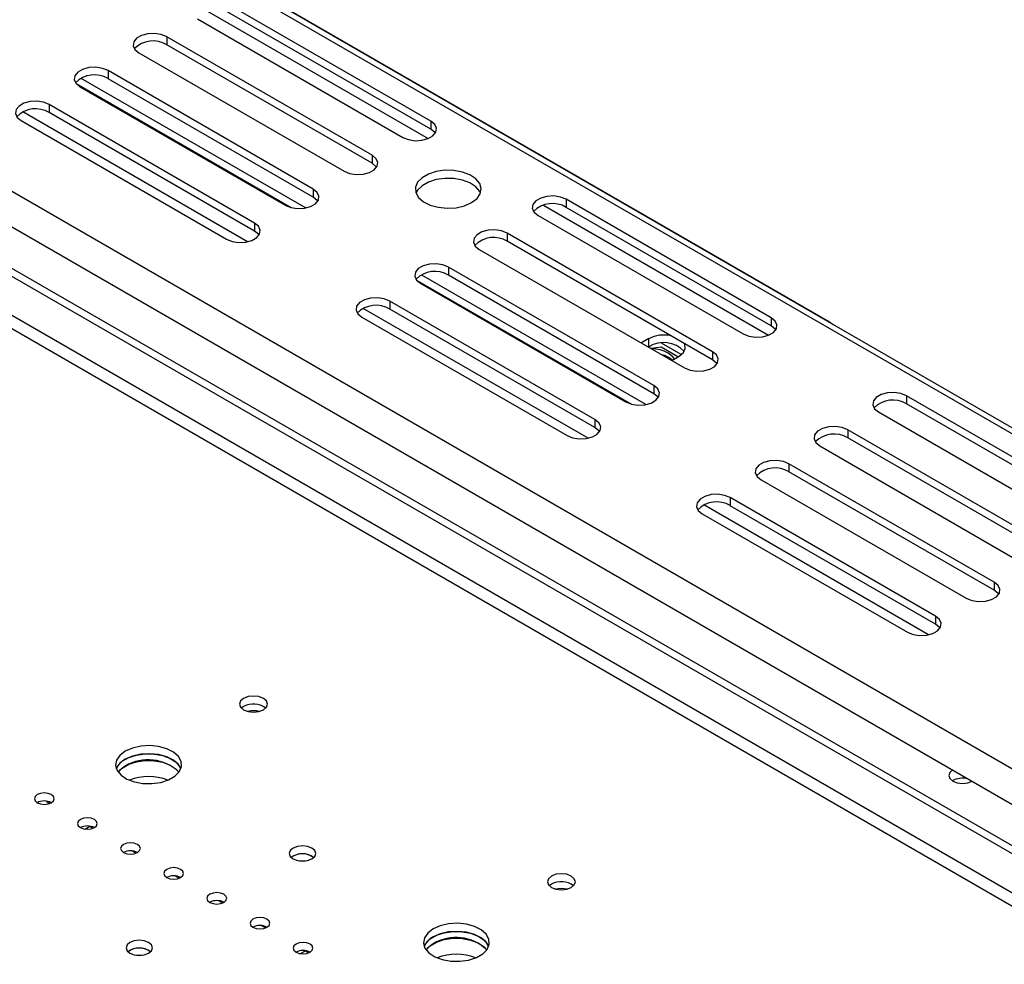
# Model space of a CAD drawing. Units: millimetres. Extents: x 32 to 5447, y 51 to 4033.
# Drawn here: x 4295 to 4445, y 879 to 1022 of the extents above; entities that cross this region are included whole.
import ezdxf

# ---------------------------------------------------------------- set-up
doc = ezdxf.new("R2010")
doc.units = ezdxf.units.MM
doc.header["$LTSCALE"] = 20

msp = doc.modelspace()

# ---------------------------------------------------------------- linework, layer by layer
at = {"color": 7, "linetype": 'Continuous', "lineweight": 25}
for p, q in [((5254.6, 493.3), (3903.5, 1273.27)), ((3902.56, 1272.88), (5252.79, 493.42)), ((3979.34, 1177.8), (5088.09, 537.74)), ((5092.09, 523.73), (3961.61, 1176.34)), ((5091.03, 523.11), (3960.55, 1175.73)), ((3977.97, 1173.18), (5084.85, 534.19)), ((4245.5, 1075.92), (4418.04, 976.32)), ((4357.59, 1006.73), (4326.48, 1024.7)), ((4357.59, 1005.51), (4326.48, 1023.47)), ((4322.23, 1022.25), (4353.35, 1004.29)), ((4348.68, 1001.59), (4317.57, 1019.55)), ((4317.57, 1019.55), (4317.57, 1018.33)), ((4348.68, 1000.37), (4317.57, 1018.33)), ((4313.32, 1017.1), (4344.44, 999.14)), ((4339.77, 996.45), (4308.66, 1014.41)), ((4308.66, 1014.41), (4308.66, 1013.18)), ((4303.81, 1012.46), (4336.4, 993.65)), ((4304.55, 1013.26), (4338.63, 993.59)), ((4339.77, 995.22), (4308.66, 1013.18)), ((4304.41, 1011.96), (4335.53, 994)), ((4330.86, 991.3), (4299.75, 1009.27)), ((4299.75, 1009.27), (4299.75, 1008.04)), ((4329.82, 988.47), (4295.72, 1008.15)), ((4330.86, 990.08), (4299.75, 1008.04)), ((4295.5, 1006.82), (4326.62, 988.85)), ((4357.59, 1006.73), (4357.59, 1005.51)), ((4348.68, 1001.59), (4348.68, 1000.37)), ((4339.77, 996.45), (4339.77, 995.22)), ((4409.21, 976.94), (4378.09, 994.9)), ((4378.09, 994.9), (4378.09, 993.67)), ((4409.21, 975.71), (4378.09, 993.67)), ((4330.86, 991.3), (4330.86, 990.08)), ((4373.85, 992.45), (4404.96, 974.49)), ((4400.3, 971.79), (4369.18, 989.75)), ((4369.18, 989.75), (4369.18, 988.53)), ((4400.3, 970.57), (4369.18, 988.53)), ((4364.94, 987.3), (4396.05, 969.34)), ((4391.39, 966.65), (4360.28, 984.61)), ((4360.28, 984.61), (4360.28, 983.38)), ((4355.43, 982.66), (4388.02, 963.85)), ((4356.17, 983.46), (4390.25, 963.79)), ((4391.39, 965.42), (4360.28, 983.38)), ((4356.03, 982.16), (4387.15, 964.2)), ((4382.48, 961.51), (4351.37, 979.47)), ((4351.37, 979.47), (4351.37, 978.24)), ((4381.44, 958.67), (4347.34, 978.35)), ((4382.48, 960.28), (4351.37, 978.24)), ((4347.12, 977.02), (4378.24, 959.06)), ((4409.21, 976.94), (4409.21, 975.71)), ((4390.64, 973.77), (4389.52, 973.12)), ((4390.64, 972.54), (4390.64, 973.77)), ((4390.64, 972.54), (4390.58, 972.51)), ((4392.49, 972.5), (4390.99, 972.27)), ((4395.06, 971.02), (4392.49, 972.5)), ((4395.57, 971.34), (4392.55, 973.08)), ((4400.3, 971.79), (4400.3, 970.57)), ((4394.11, 970.46), (4395.23, 971.11)), ((4391.39, 966.65), (4391.39, 965.42)), ((4460.83, 947.14), (4429.71, 965.1)), ((4429.71, 965.1), (4429.71, 963.87)), ((4460.83, 945.91), (4429.71, 963.87)), ((4382.48, 961.51), (4382.48, 960.28)), ((4425.47, 962.65), (4456.58, 944.69)), ((4451.92, 941.99), (4420.8, 959.95)), ((4420.8, 959.95), (4420.8, 958.73)), ((4451.92, 940.77), (4420.8, 958.73)), ((4416.56, 957.5), (4447.67, 939.54)), ((4443.01, 936.85), (4411.89, 954.81)), ((4411.89, 954.81), (4411.89, 953.59)), ((4407.65, 952.36), (4438.76, 934.4)), ((4443.01, 935.62), (4411.89, 953.59)), ((4434.1, 931.71), (4402.98, 949.67)), ((4402.98, 949.67), (4402.98, 948.44)), ((4433.06, 928.87), (4398.96, 948.56)), ((4434.1, 930.48), (4402.98, 948.44)), ((4398.74, 947.22), (4429.85, 929.26)), ((4443.01, 936.85), (4443.01, 935.62)), ((4434.1, 931.71), (4434.1, 930.48)), ((4329.22, 918), (4328.88, 917.74)), ((4299.28, 903.64), (4299.86, 903.31)), ((4305.14, 899.41), (4305.88, 899.83)), ((4305.88, 899.86), (4305.88, 899.83)), ((4305.88, 899.83), (4306.4, 899.54)), ((4312.37, 896.09), (4312.94, 895.76)), ((4336.73, 895.29), (4336.45, 895.09)), ((4318.91, 892.31), (4319.48, 891.98)), ((4375.88, 891.06), (4375.55, 890.8)), ((4375.88, 891.06), (4375.55, 890.8)), ((4325.45, 888.54), (4326.02, 888.21)), ((4331.99, 884.76), (4332.56, 884.43)), ((4311.98, 881.01), (4311.7, 880.8)), ((4337.84, 880.53), (4338.58, 880.95)), ((4338.58, 880.98), (4338.58, 880.95)), ((4338.58, 880.95), (4339.1, 880.66))]:
    msp.add_line(p, q, dxfattribs=at)
at = {"color": 8, "linetype": 'Continuous', "lineweight": 25}
for p, q in [((5085.91, 520.15), (3960.55, 1169.81)), ((5084.14, 519.13), (3960.55, 1167.77)), ((4323.05, 1023.81), (4357.2, 1004.09)), ((4374.67, 994.01), (4408.81, 974.3)), ((4417.97, 976.28), (4418.04, 976.32))]:
    msp.add_line(p, q, dxfattribs=at)
at = {"color": 7, "linetype": 'Continuous', "lineweight": 25, "flags": 128}
for points in [[(4317.57, 1019.55), (4316.71, 1019.9), (4315.71, 1020.05), (4314.67, 1020), (4313.72, 1019.75), (4312.99, 1019.32), (4312.55, 1018.78), (4312.46, 1018.18), (4312.73, 1017.6), (4313.32, 1017.1)], [(4308.66, 1014.41), (4307.8, 1014.75), (4306.8, 1014.91), (4305.76, 1014.86), (4304.81, 1014.6), (4304.08, 1014.18), (4303.64, 1013.63), (4303.55, 1013.03), (4303.82, 1012.45), (4304.41, 1011.96)], [(4299.75, 1009.27), (4298.89, 1009.61), (4297.89, 1009.77), (4296.85, 1009.71), (4295.9, 1009.46), (4295.17, 1009.03), (4294.73, 1008.49), (4294.64, 1007.89), (4294.91, 1007.31), (4295.5, 1006.82)], [(4353.35, 1004.29), (4354.2, 1003.94), (4355.21, 1003.78), (4356.24, 1003.84), (4357.19, 1004.09), (4357.92, 1004.52), (4358.36, 1005.06), (4358.46, 1005.66), (4358.19, 1006.24), (4357.59, 1006.73)], [(4358.27, 1004.9), (4358.19, 1005.02), (4357.59, 1005.51)], [(4344.44, 999.14), (4345.29, 998.8), (4346.3, 998.64), (4347.33, 998.69), (4348.28, 998.95), (4349.01, 999.37), (4349.45, 999.92), (4349.55, 1000.52), (4349.28, 1001.1), (4348.68, 1001.59)], [(4349.36, 999.75), (4349.28, 999.87), (4348.68, 1000.37)], [(4363.78, 994.39), (4364.6, 995.01), (4365.1, 995.74), (4365.24, 996.53), (4365.01, 997.3), (4364.42, 998.01), (4363.53, 998.6), (4362.39, 999.03), (4361.09, 999.27), (4359.73, 999.3), (4358.41, 999.11), (4357.22, 998.73), (4356.26, 998.17), (4355.59, 997.49), (4355.27, 996.72), (4355.31, 995.94), (4355.72, 995.19), (4356.47, 994.53), (4357.5, 994.01), (4358.73, 993.68), (4360.07, 993.54), (4361.42, 993.62), (4362.69, 993.91), (4363.78, 994.39)], [(4365.13, 995.81), (4365.01, 996.08), (4364.42, 996.79), (4363.53, 997.38), (4362.39, 997.81), (4361.09, 998.05), (4359.73, 998.07), (4358.41, 997.89), (4357.22, 997.5), (4356.26, 996.95), (4355.59, 996.26), (4355.35, 995.81)], [(4335.53, 994), (4336.38, 993.65), (4337.39, 993.5), (4338.42, 993.55), (4339.37, 993.8), (4340.11, 994.23), (4340.55, 994.77), (4340.64, 995.37), (4340.37, 995.95), (4339.77, 996.45)], [(4340.45, 994.61), (4340.37, 994.73), (4339.77, 995.22)], [(4378.09, 994.9), (4377.24, 995.24), (4376.23, 995.4), (4375.2, 995.34), (4374.25, 995.09), (4373.52, 994.67), (4373.08, 994.12), (4372.98, 993.52), (4373.25, 992.94), (4373.85, 992.45)], [(4326.62, 988.85), (4327.47, 988.51), (4328.48, 988.35), (4329.51, 988.41), (4330.46, 988.66), (4331.2, 989.09), (4331.64, 989.63), (4331.73, 990.23), (4331.46, 990.81), (4330.86, 991.3)], [(4331.54, 989.47), (4331.46, 989.59), (4330.86, 990.08)], [(4369.18, 989.75), (4368.33, 990.1), (4367.32, 990.25), (4366.29, 990.2), (4365.34, 989.95), (4364.61, 989.52), (4364.17, 988.98), (4364.07, 988.38), (4364.34, 987.8), (4364.94, 987.3)], [(4360.28, 984.61), (4359.42, 984.95), (4358.42, 985.11), (4357.38, 985.06), (4356.43, 984.8), (4355.7, 984.38), (4355.26, 983.83), (4355.17, 983.23), (4355.43, 982.65), (4356.03, 982.16)], [(4351.37, 979.47), (4350.51, 979.81), (4349.51, 979.97), (4348.47, 979.91), (4347.52, 979.66), (4346.79, 979.24), (4346.35, 978.69), (4346.26, 978.09), (4346.53, 977.51), (4347.12, 977.02)], [(4404.96, 974.49), (4405.82, 974.14), (4406.82, 973.99), (4407.86, 974.04), (4408.81, 974.29), (4409.54, 974.72), (4409.98, 975.26), (4410.07, 975.86), (4409.8, 976.44), (4409.21, 976.94)], [(4418.04, 976.32), (4418.45, 976.03), (4418.58, 975.92)], [(4409.89, 975.1), (4409.8, 975.22), (4409.21, 975.71)], [(4395.23, 971.11), (4395.88, 971.65), (4396.17, 972.28), (4396.08, 972.93), (4396.02, 973.04)], [(4396.05, 969.34), (4396.91, 969), (4397.91, 968.84), (4398.95, 968.89), (4399.9, 969.15), (4400.63, 969.57), (4401.07, 970.12), (4401.16, 970.72), (4400.89, 971.3), (4400.3, 971.79)], [(4394.52, 970.7), (4394.3, 971.02), (4393.58, 971.59)], [(4400.98, 969.96), (4400.89, 970.07), (4400.3, 970.57)], [(4387.15, 964.2), (4388, 963.85), (4389, 963.7), (4390.04, 963.75), (4390.99, 964.01), (4391.72, 964.43), (4392.16, 964.98), (4392.26, 965.57), (4391.99, 966.16), (4391.39, 966.65)], [(4392.07, 964.81), (4391.99, 964.93), (4391.39, 965.42)], [(4429.71, 965.1), (4428.86, 965.44), (4427.85, 965.6), (4426.82, 965.55), (4425.87, 965.29), (4425.13, 964.87), (4424.69, 964.32), (4424.6, 963.72), (4424.87, 963.14), (4425.47, 962.65)], [(4378.24, 959.06), (4379.09, 958.71), (4380.1, 958.56), (4381.13, 958.61), (4382.08, 958.86), (4382.81, 959.29), (4383.25, 959.83), (4383.35, 960.43), (4383.08, 961.01), (4382.48, 961.51)], [(4383.16, 959.67), (4383.08, 959.79), (4382.48, 960.28)], [(4420.8, 959.95), (4419.95, 960.3), (4418.94, 960.45), (4417.91, 960.4), (4416.96, 960.15), (4416.22, 959.72), (4415.78, 959.18), (4415.69, 958.58), (4415.96, 958), (4416.56, 957.5)], [(4411.89, 954.81), (4411.04, 955.16), (4410.03, 955.31), (4409, 955.26), (4408.05, 955), (4407.32, 954.58), (4406.87, 954.03), (4406.78, 953.44), (4407.05, 952.85), (4407.65, 952.36)], [(4402.98, 949.67), (4402.13, 950.01), (4401.12, 950.17), (4400.09, 950.12), (4399.14, 949.86), (4398.41, 949.44), (4397.97, 948.89), (4397.87, 948.29), (4398.14, 947.71), (4398.74, 947.22)], [(4438.76, 934.4), (4439.62, 934.06), (4440.62, 933.9), (4441.66, 933.95), (4442.61, 934.21), (4443.34, 934.63), (4443.78, 935.18), (4443.87, 935.78), (4443.6, 936.36), (4443.01, 936.85)], [(4443.69, 935.01), (4443.6, 935.13), (4443.01, 935.62)], [(4429.85, 929.26), (4430.71, 928.91), (4431.71, 928.76), (4432.75, 928.81), (4433.7, 929.06), (4434.43, 929.49), (4434.87, 930.03), (4434.96, 930.63), (4434.69, 931.21), (4434.1, 931.71)], [(4434.78, 929.87), (4434.69, 929.99), (4434.1, 930.48)], [(4329.22, 919.22), (4328.75, 918.83), (4328.59, 918.36), (4328.75, 917.89), (4329.22, 917.49), (4329.9, 917.22), (4330.72, 917.13), (4331.53, 917.22), (4332.22, 917.49), (4332.68, 917.89), (4332.84, 918.36), (4332.68, 918.83), (4332.22, 919.22), (4331.53, 919.49), (4330.72, 919.58), (4329.9, 919.49), (4329.22, 919.22)], [(4311.27, 911.21), (4310.45, 910.59), (4309.95, 909.86), (4309.81, 909.07), (4310.04, 908.3), (4310.63, 907.59), (4311.52, 907), (4312.66, 906.57), (4313.96, 906.33), (4315.32, 906.3), (4316.64, 906.49), (4317.83, 906.87), (4318.79, 907.43), (4319.46, 908.11), (4319.78, 908.88), (4319.74, 909.66), (4319.32, 910.41), (4318.58, 911.07), (4317.55, 911.59), (4316.32, 911.92), (4314.98, 912.06), (4313.62, 911.98), (4312.36, 911.69), (4311.27, 911.21)], [(4309.92, 908.56), (4310.16, 909.01), (4310.82, 909.69), (4311.79, 910.25), (4312.97, 910.63), (4314.3, 910.82), (4315.66, 910.79), (4316.96, 910.55), (4318.09, 910.12), (4318.99, 909.53), (4319.57, 908.82), (4319.69, 908.56)], [(4319.69, 908.56), (4319.32, 909.19), (4318.58, 909.84), (4317.55, 910.36), (4316.32, 910.7), (4314.98, 910.83), (4313.62, 910.75), (4312.36, 910.46), (4311.27, 909.99)], [(4310.2, 908.05), (4310.82, 908.67), (4311.79, 909.23), (4312.97, 909.61), (4314.3, 909.8), (4315.66, 909.77), (4316.96, 909.53), (4318.09, 909.1), (4318.99, 908.51), (4319.41, 908.05)], [(4311.27, 908.97), (4310.45, 908.34), (4310.2, 908.05)], [(4436.68, 908.37), (4436.26, 908), (4436.1, 907.53), (4436.26, 907.07), (4436.71, 906.67), (4437.39, 906.41), (4438.2, 906.32), (4439, 906.41), (4439.65, 906.65)], [(4297.93, 904.63), (4297.6, 904.35), (4297.49, 904.02), (4297.6, 903.69), (4297.93, 903.41), (4298.41, 903.22), (4298.99, 903.15), (4299.56, 903.22), (4300.05, 903.41), (4300.37, 903.69), (4300.49, 904.02), (4300.37, 904.35), (4300.05, 904.63), (4299.56, 904.82), (4298.99, 904.88), (4298.41, 904.82), (4297.93, 904.63)], [(4304.47, 900.85), (4304.14, 900.57), (4304.03, 900.24), (4304.14, 899.91), (4304.47, 899.63), (4304.95, 899.44), (4305.53, 899.38), (4306.1, 899.44), (4306.59, 899.63), (4306.91, 899.91), (4307.03, 900.24), (4306.91, 900.57), (4306.59, 900.85), (4306.1, 901.04), (4305.53, 901.11), (4304.95, 901.04), (4304.47, 900.85)], [(4311.01, 897.08), (4310.68, 896.8), (4310.57, 896.47), (4310.68, 896.14), (4311.01, 895.85), (4311.49, 895.67), (4312.07, 895.6), (4312.64, 895.67), (4313.13, 895.85), (4313.45, 896.14), (4313.57, 896.47), (4313.45, 896.8), (4313.13, 897.08), (4312.64, 897.27), (4312.07, 897.33), (4311.49, 897.27), (4311.01, 897.08)], [(4336.73, 896.52), (4336.29, 896.14), (4336.14, 895.7), (4336.29, 895.26), (4336.73, 894.88), (4337.38, 894.63), (4338.14, 894.55), (4338.91, 894.63), (4339.56, 894.88), (4339.99, 895.26), (4340.14, 895.7), (4339.99, 896.14), (4339.56, 896.52), (4338.91, 896.77), (4338.14, 896.86), (4337.38, 896.77), (4336.73, 896.52)], [(4337.68, 894.58), (4338.14, 894.61), (4338.61, 894.58)], [(4317.55, 893.3), (4317.22, 893.02), (4317.11, 892.69), (4317.22, 892.36), (4317.55, 892.08), (4318.03, 891.89), (4318.61, 891.82), (4319.18, 891.89), (4319.67, 892.08), (4319.99, 892.36), (4320.11, 892.69), (4319.99, 893.02), (4319.67, 893.3), (4319.18, 893.49), (4318.61, 893.56), (4318.03, 893.49), (4317.55, 893.3)], [(4375.88, 892.28), (4375.42, 891.88), (4375.26, 891.41), (4375.42, 890.95), (4375.88, 890.55), (4376.57, 890.28), (4377.39, 890.19), (4378.2, 890.28), (4378.89, 890.55), (4379.35, 890.95), (4379.51, 891.41), (4379.35, 891.88), (4378.89, 892.28), (4378.2, 892.55), (4377.39, 892.64), (4376.57, 892.55), (4375.88, 892.28)], [(4324.09, 889.53), (4323.76, 889.25), (4323.65, 888.91), (4323.76, 888.58), (4324.09, 888.3), (4324.58, 888.11), (4325.15, 888.05), (4325.72, 888.11), (4326.21, 888.3), (4326.54, 888.58), (4326.65, 888.91), (4326.54, 889.25), (4326.21, 889.53), (4325.72, 889.71), (4325.15, 889.78), (4324.58, 889.71), (4324.09, 889.53)], [(4330.63, 885.75), (4330.3, 885.47), (4330.19, 885.14), (4330.3, 884.81), (4330.63, 884.53), (4331.12, 884.34), (4331.69, 884.27), (4332.26, 884.34), (4332.75, 884.53), (4333.08, 884.81), (4333.19, 885.14), (4333.08, 885.47), (4332.75, 885.75), (4332.26, 885.94), (4331.69, 886), (4331.12, 885.94), (4330.63, 885.75)], [(4357.94, 884.27), (4357.12, 883.64), (4356.62, 882.91), (4356.48, 882.13), (4356.71, 881.36), (4357.3, 880.65), (4358.19, 880.05), (4359.33, 879.62), (4360.63, 879.39), (4361.99, 879.36), (4363.31, 879.55), (4364.5, 879.93), (4365.46, 880.49), (4366.13, 881.17), (4366.45, 881.94), (4366.4, 882.72), (4365.99, 883.47), (4365.25, 884.13), (4364.22, 884.64), (4362.99, 884.98), (4361.65, 885.12), (4360.29, 885.03), (4359.03, 884.75), (4357.94, 884.27)], [(4356.59, 881.62), (4356.83, 882.06), (4357.49, 882.75), (4358.46, 883.31), (4359.64, 883.69), (4360.97, 883.88), (4362.33, 883.85), (4363.62, 883.61), (4364.76, 883.18), (4365.66, 882.59), (4366.24, 881.88), (4366.36, 881.62)], [(4366.36, 881.62), (4365.99, 882.25), (4365.25, 882.9), (4364.22, 883.42), (4362.99, 883.76), (4361.65, 883.89), (4360.29, 883.81), (4359.03, 883.52), (4357.94, 883.05)], [(4311.98, 882.23), (4311.55, 881.86), (4311.39, 881.41), (4311.55, 880.97), (4311.98, 880.6), (4312.63, 880.35), (4313.39, 880.26), (4314.16, 880.35), (4314.81, 880.6), (4315.24, 880.97), (4315.39, 881.41), (4315.24, 881.86), (4314.81, 882.23), (4314.16, 882.48), (4313.39, 882.57), (4312.63, 882.48), (4311.98, 882.23)], [(4337.17, 881.98), (4336.85, 881.69), (4336.73, 881.36), (4336.85, 881.03), (4337.17, 880.75), (4337.66, 880.56), (4338.23, 880.5), (4338.81, 880.56), (4339.29, 880.75), (4339.62, 881.03), (4339.73, 881.36), (4339.62, 881.69), (4339.29, 881.98), (4338.81, 882.16), (4338.23, 882.23), (4337.66, 882.16), (4337.17, 881.98)], [(4356.87, 881.11), (4357.49, 881.73), (4358.46, 882.28), (4359.64, 882.67), (4360.97, 882.86), (4362.33, 882.83), (4363.62, 882.59), (4364.76, 882.16), (4365.66, 881.57), (4366.08, 881.11)], [(4357.94, 882.03), (4357.12, 881.4), (4356.87, 881.11)], [(4312.93, 880.29), (4313.39, 880.32), (4313.86, 880.29)]]:
    msp.add_lwpolyline(points, dxfattribs=at)
at = {"color": 7, "linetype": 'Continuous', "lineweight": 25}
for centre, radius, start, end in [((4315.49, 1014.91), 4, 58.6901, 135.4745), ((4306.58, 1009.77), 4, 58.6901, 135.4745), ((4297.67, 1004.62), 4, 58.6901, 135.4745), ((4376.02, 990.26), 4, 58.6901, 135.4745), ((4367.11, 985.11), 4, 58.6901, 135.4745), ((4358.2, 979.97), 4, 58.6901, 135.4745), ((4349.29, 974.83), 4, 58.6901, 135.4745), ((4392.95, 969.22), 5.1, 78.4415, 116.973), ((4392.88, 968.88), 4.29, 43.3127, 121.5348), ((4390.93, 966.56), 5.68, 62.1632, 88.9565), ((4391.61, 967.22), 4.23, 51.5886, 76.2757), ((4427.64, 960.46), 4, 58.6901, 135.4745), ((4418.73, 955.31), 4, 58.6901, 135.4745), ((4409.82, 950.17), 4, 58.6901, 135.4745), ((4400.91, 945.03), 4, 58.6901, 135.4745), ((4330.7, 915.35), 3.03, 52.0818, 119.1955), ((4330.72, 913.82), 3.52, 75.9042, 104.0958), ((4312.48, 907.5), 2.77, 115.7847, 157.4297), ((4314.73, 903.1), 6.81, 46.6024, 120.5282), ((4314.81, 899.52), 7.86, 68.2757, 111.7243), ((4438.2, 903.94), 3.18, 74.8864, 119.3079), ((4298.99, 901.36), 2.31, 62.6154, 117.39), ((4305.53, 897.58), 2.31, 62.6154, 117.39), ((4312.07, 893.81), 2.31, 62.6154, 117.39), ((4338.14, 892.93), 2.74, 51.8343, 128.1656), ((4338.12, 892.78), 2.88, 53.4722, 119.0211), ((4318.61, 890.03), 2.31, 62.6154, 117.39), ((4377.36, 888.41), 3.03, 52.0818, 119.1955), ((4377.36, 888.41), 3.03, 52.0918, 119.1942), ((4377.39, 886.88), 3.52, 75.917, 104.083), ((4377.39, 886.88), 3.52, 75.9075, 104.0925), ((4325.15, 886.26), 2.31, 62.6154, 117.39), ((4331.69, 882.48), 2.31, 62.6154, 117.39), ((4359.14, 880.56), 2.77, 115.7847, 157.4297), ((4361.4, 876.16), 6.81, 46.6013, 120.5284), ((4313.39, 878.65), 2.74, 51.7802, 128.2198), ((4313.38, 878.49), 2.88, 53.4722, 119.0211), ((4338.23, 878.7), 2.31, 62.6154, 117.39), ((4361.48, 872.58), 7.86, 68.2757, 111.7243)]:
    msp.add_arc(centre, radius, start, end, dxfattribs=at)

doc.saveas('drawing.dxf')
